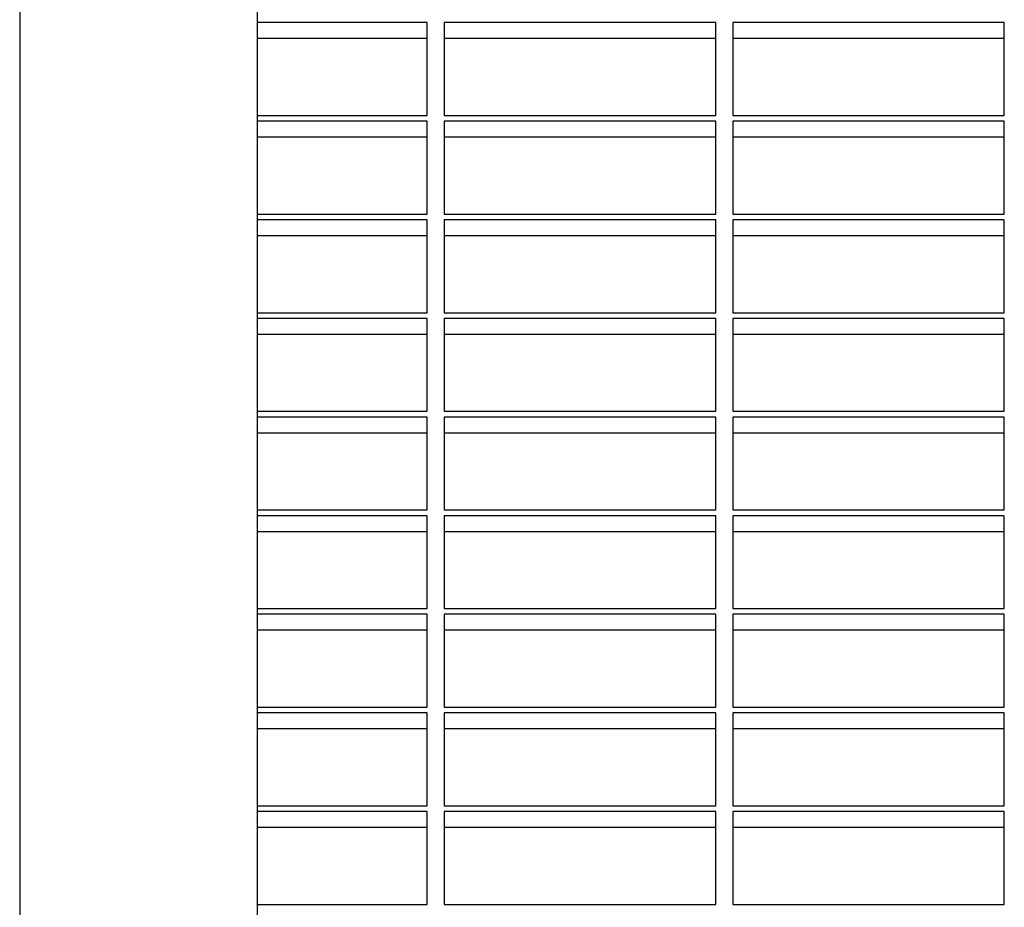
# Model space of a CAD drawing. Extents: x -131 to 130, y 0 to 76.
# Drawn here: x -77 to -62, y 36 to 49 of the extents above; entities that cross this region are included whole.
import ezdxf

# ---------------------------------------------------------------- set-up
doc = ezdxf.new("R2010")
doc.units = 0
doc.header["$LTSCALE"] = 0.125
doc.header["$MEASUREMENT"] = 0
doc.layers.add('CONTOUR', color=7, linetype='CONTINUOUS')

msp = doc.modelspace()

# ---------------------------------------------------------------- linework, layer by layer
at = {"layer": 'CONTOUR', "lineweight": 25}
for p, q in [((-76.634, 73.943), (-76.634, 34.293)), ((-73.134, 34.293), (-73.134, 72.265)), ((-70.634, 48.82), (-73.134, 48.82)), ((-70.634, 47.453), (-70.634, 48.82)), ((-66.384, 48.82), (-70.384, 48.82)), ((-70.384, 48.82), (-70.384, 47.453)), ((-66.384, 47.453), (-66.384, 48.82)), ((-62.134, 48.82), (-66.134, 48.82)), ((-66.134, 48.82), (-66.134, 47.453)), ((-62.134, 47.453), (-62.134, 48.82)), ((-70.634, 48.585), (-73.134, 48.585)), ((-66.384, 48.585), (-70.384, 48.585)), ((-62.134, 48.585), (-66.134, 48.585)), ((-73.134, 47.453), (-70.634, 47.453)), ((-70.384, 47.453), (-66.384, 47.453)), ((-66.134, 47.453), (-62.134, 47.453)), ((-70.634, 47.367), (-73.134, 47.367)), ((-70.634, 46), (-70.634, 47.367)), ((-66.384, 47.367), (-70.384, 47.367)), ((-70.384, 47.367), (-70.384, 46)), ((-66.384, 46), (-66.384, 47.367)), ((-62.134, 47.367), (-66.134, 47.367)), ((-66.134, 47.367), (-66.134, 46)), ((-62.134, 46), (-62.134, 47.367)), ((-70.634, 47.132), (-73.134, 47.132)), ((-66.384, 47.132), (-70.384, 47.132)), ((-62.134, 47.132), (-66.134, 47.132)), ((-73.134, 46), (-70.634, 46)), ((-70.384, 46), (-66.384, 46)), ((-66.134, 46), (-62.134, 46)), ((-70.634, 45.914), (-73.134, 45.914)), ((-70.634, 44.547), (-70.634, 45.914)), ((-66.384, 45.914), (-70.384, 45.914)), ((-70.384, 45.914), (-70.384, 44.547)), ((-66.384, 44.547), (-66.384, 45.914)), ((-62.134, 45.914), (-66.134, 45.914)), ((-66.134, 45.914), (-66.134, 44.547)), ((-62.134, 44.547), (-62.134, 45.914)), ((-70.634, 45.68), (-73.134, 45.68)), ((-66.384, 45.68), (-70.384, 45.68)), ((-62.134, 45.68), (-66.134, 45.68)), ((-73.134, 44.547), (-70.634, 44.547)), ((-70.384, 44.547), (-66.384, 44.547)), ((-66.134, 44.547), (-62.134, 44.547)), ((-70.634, 44.462), (-73.134, 44.462)), ((-70.634, 43.095), (-70.634, 44.462)), ((-66.384, 44.462), (-70.384, 44.462)), ((-70.384, 44.462), (-70.384, 43.095)), ((-66.384, 43.095), (-66.384, 44.462)), ((-62.134, 44.462), (-66.134, 44.462)), ((-66.134, 44.462), (-66.134, 43.095)), ((-62.134, 43.095), (-62.134, 44.462)), ((-70.634, 44.227), (-73.134, 44.227)), ((-66.384, 44.227), (-70.384, 44.227)), ((-62.134, 44.227), (-66.134, 44.227)), ((-73.134, 43.095), (-70.634, 43.095)), ((-70.384, 43.095), (-66.384, 43.095)), ((-66.134, 43.095), (-62.134, 43.095)), ((-70.634, 43.009), (-73.134, 43.009)), ((-70.634, 41.642), (-70.634, 43.009)), ((-66.384, 43.009), (-70.384, 43.009)), ((-70.384, 43.009), (-70.384, 41.642)), ((-66.384, 41.642), (-66.384, 43.009)), ((-62.134, 43.009), (-66.134, 43.009)), ((-66.134, 43.009), (-66.134, 41.642)), ((-62.134, 41.642), (-62.134, 43.009)), ((-70.634, 42.774), (-73.134, 42.774)), ((-66.384, 42.774), (-70.384, 42.774)), ((-62.134, 42.774), (-66.134, 42.774)), ((-73.134, 41.642), (-70.634, 41.642)), ((-70.384, 41.642), (-66.384, 41.642)), ((-66.134, 41.642), (-62.134, 41.642)), ((-70.634, 41.556), (-73.134, 41.556)), ((-70.634, 40.189), (-70.634, 41.556)), ((-66.384, 41.556), (-70.384, 41.556)), ((-70.384, 41.556), (-70.384, 40.189)), ((-66.384, 40.189), (-66.384, 41.556)), ((-62.134, 41.556), (-66.134, 41.556)), ((-66.134, 41.556), (-66.134, 40.189)), ((-62.134, 40.189), (-62.134, 41.556)), ((-70.634, 41.321), (-73.134, 41.321)), ((-66.384, 41.321), (-70.384, 41.321)), ((-62.134, 41.321), (-66.134, 41.321)), ((-73.134, 40.189), (-70.634, 40.189)), ((-70.384, 40.189), (-66.384, 40.189)), ((-66.134, 40.189), (-62.134, 40.189)), ((-70.634, 40.104), (-73.134, 40.104)), ((-70.634, 38.736), (-70.634, 40.104)), ((-66.384, 40.104), (-70.384, 40.104)), ((-70.384, 40.104), (-70.384, 38.736)), ((-66.384, 38.736), (-66.384, 40.104)), ((-62.134, 40.104), (-66.134, 40.104)), ((-66.134, 40.104), (-66.134, 38.736)), ((-62.134, 38.736), (-62.134, 40.104)), ((-70.634, 39.869), (-73.134, 39.869)), ((-66.384, 39.869), (-70.384, 39.869)), ((-62.134, 39.869), (-66.134, 39.869)), ((-73.134, 38.736), (-70.634, 38.736)), ((-70.384, 38.736), (-66.384, 38.736)), ((-66.134, 38.736), (-62.134, 38.736)), ((-70.634, 38.651), (-73.134, 38.651)), ((-70.634, 37.284), (-70.634, 38.651)), ((-66.384, 38.651), (-70.384, 38.651)), ((-70.384, 38.651), (-70.384, 37.284)), ((-66.384, 37.284), (-66.384, 38.651)), ((-62.134, 38.651), (-66.134, 38.651)), ((-66.134, 38.651), (-66.134, 37.284)), ((-62.134, 37.284), (-62.134, 38.651)), ((-70.634, 38.416), (-73.134, 38.416)), ((-66.384, 38.416), (-70.384, 38.416)), ((-62.134, 38.416), (-66.134, 38.416)), ((-73.134, 37.284), (-70.634, 37.284)), ((-70.384, 37.284), (-66.384, 37.284)), ((-66.134, 37.284), (-62.134, 37.284)), ((-70.634, 37.198), (-73.134, 37.198)), ((-70.634, 35.831), (-70.634, 37.198)), ((-66.384, 37.198), (-70.384, 37.198)), ((-70.384, 37.198), (-70.384, 35.831)), ((-66.384, 35.831), (-66.384, 37.198)), ((-62.134, 37.198), (-66.134, 37.198)), ((-66.134, 37.198), (-66.134, 35.831)), ((-62.134, 35.831), (-62.134, 37.198)), ((-70.634, 36.963), (-73.134, 36.963)), ((-66.384, 36.963), (-70.384, 36.963)), ((-62.134, 36.963), (-66.134, 36.963)), ((-73.134, 35.831), (-70.634, 35.831)), ((-70.384, 35.831), (-66.384, 35.831)), ((-66.134, 35.831), (-62.134, 35.831))]:
    msp.add_line(p, q, dxfattribs=at)

doc.saveas('drawing.dxf')
